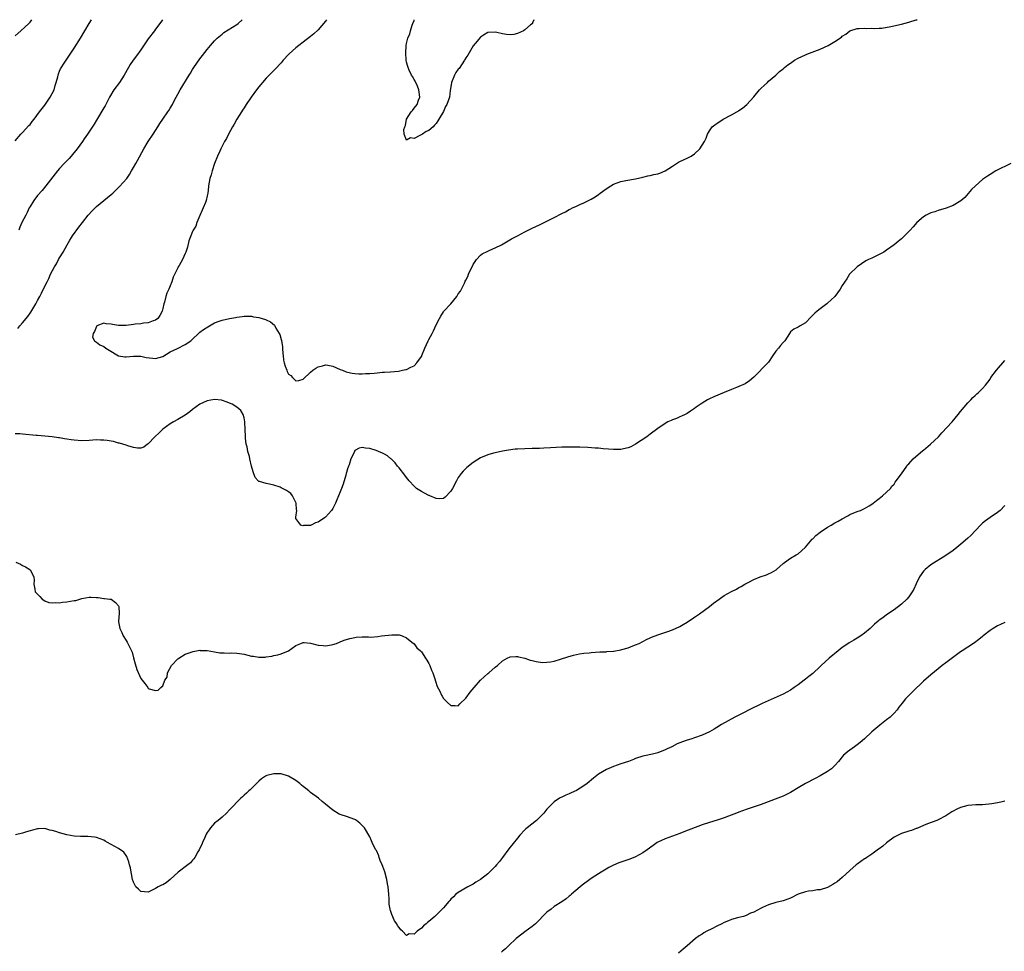
# Model space of a CAD drawing. Units: inches. Extents: x 2550000 to 2553000, y 1536721 to 1539000.
# Drawn here: x 2550408 to 2550675, y 1538748 to 1539000 of the extents above; entities that cross this region are included whole.
import ezdxf

# ---------------------------------------------------------------- set-up
doc = ezdxf.new("R2010")
doc.units = ezdxf.units.IN
doc.header["$MEASUREMENT"] = 0
doc.layers.add('LD25501536_10ft', color=123, linetype='Continuous')

msp = doc.modelspace()

# ---------------------------------------------------------------- linework, layer by layer
at = {"layer": 'LD25501536_10ft'}
for points, elevation in [([(2550407, 1538995.58), (2550408.47, 1538997), (2550410.68, 1538999), (2550411, 1538999.35), (2550411.49, 1539000)], 8580), ([(2550407, 1538967.18), (2550408.51, 1538969), (2550409, 1538969.46), (2550410.69, 1538971.31), (2550411, 1538971.62), (2550411.62, 1538972.38), (2550412.11, 1538973), (2550413.57, 1538975), (2550415, 1538976.85), (2550416.5, 1538979), (2550417, 1538979.97), (2550417.5, 1538981), (2550417.83, 1538982.17), (2550418.11, 1538983), (2550418.55, 1538984.55), (2550418.69, 1538985.31), (2550419, 1538986.01), (2550419.29, 1538986.71), (2550420.47, 1538988.47), (2550420.81, 1538989), (2550423, 1538992.3), (2550424.67, 1538995), (2550425.81, 1538997), (2550427.05, 1538999), (2550427.69, 1539000)], 8570), ([(2550407.67, 1538916.33), (2550408.24, 1538917), (2550409, 1538917.84), (2550410.42, 1538919.58), (2550411, 1538920.43), (2550411.24, 1538920.76), (2550412.56, 1538923), (2550413, 1538923.86), (2550413.65, 1538925), (2550414.11, 1538925.89), (2550415, 1538927.77), (2550415.61, 1538929), (2550416.12, 1538929.88), (2550416.59, 1538931), (2550417.62, 1538933), (2550418.13, 1538933.87), (2550418.72, 1538935), (2550419, 1538935.48), (2550419.94, 1538937), (2550421.09, 1538939), (2550421.75, 1538940.25), (2550422.26, 1538941), (2550422.54, 1538941.46), (2550424.22, 1538943.78), (2550425.22, 1538945), (2550426.77, 1538947), (2550427.82, 1538948.18), (2550428.61, 1538949), (2550429, 1538949.35), (2550433, 1538952.59), (2550433.44, 1538953), (2550435.25, 1538954.75), (2550437.18, 1538957), (2550437.94, 1538958.06), (2550438.49, 1538959), (2550439, 1538959.96), (2550439.62, 1538961), (2550440.12, 1538961.88), (2550441.84, 1538965), (2550443, 1538966.97), (2550444.4, 1538969), (2550445, 1538969.98), (2550445.66, 1538971), (2550446.17, 1538971.83), (2550446.93, 1538973), (2550448.31, 1538975), (2550448.57, 1538975.43), (2550449, 1538976.05), (2550449.56, 1538977), (2550450.15, 1538978.15), (2550450.56, 1538979), (2550451, 1538979.84), (2550451.65, 1538981), (2550454.09, 1538985), (2550454.47, 1538985.53), (2550455, 1538986.46), (2550455.34, 1538987), (2550457, 1538989.35), (2550457.75, 1538990.25), (2550459, 1538991.91), (2550459.86, 1538993), (2550461, 1538994.3), (2550461.69, 1538995), (2550463, 1538996.11), (2550463.49, 1538996.51), (2550467, 1538998.7), (2550467.38, 1538999), (2550468.46, 1539000)], 8550), ([(2550446.91, 1539000), (2550446.18, 1538999), (2550445, 1538997.43), (2550444.71, 1538997), (2550443, 1538994.81), (2550441, 1538991.87), (2550439.82, 1538990.18), (2550438.95, 1538989), (2550438.16, 1538987.84), (2550437.66, 1538987), (2550436.53, 1538985), (2550435.22, 1538983), (2550433.74, 1538981), (2550432.53, 1538979), (2550431.33, 1538976.67), (2550431, 1538976.09), (2550429, 1538972.81), (2550428.34, 1538971.66), (2550426.59, 1538969), (2550425.7, 1538967.7), (2550425.24, 1538967), (2550423.78, 1538965), (2550422.54, 1538963.46), (2550422.11, 1538963), (2550421.59, 1538962.41), (2550420.23, 1538961), (2550419, 1538959.66), (2550418.42, 1538959), (2550417.78, 1538958.22), (2550415.27, 1538955), (2550414.26, 1538953.74), (2550413, 1538952.32), (2550412.02, 1538951), (2550411, 1538949.37), (2550410.81, 1538949), (2550410.25, 1538947.75), (2550409.84, 1538947), (2550408.82, 1538945), (2550408.26, 1538943.74), (2550407.99, 1538943)], 8560), ([(2550491.29, 1539000), (2550491, 1538999.59), (2550489, 1538997.27), (2550487.83, 1538996.17), (2550487, 1538995.47), (2550485, 1538993.94), (2550483.84, 1538993), (2550483, 1538992.36), (2550481.21, 1538990.79), (2550481, 1538990.57), (2550479.57, 1538989), (2550479, 1538988.32), (2550477.42, 1538986.58), (2550477, 1538986.2), (2550476.41, 1538985.59), (2550475.78, 1538985), (2550475, 1538984.18), (2550473.96, 1538983), (2550473.54, 1538982.46), (2550473, 1538981.8), (2550472.38, 1538981), (2550470.92, 1538979), (2550469.57, 1538977), (2550469, 1538976.13), (2550468.56, 1538975.44), (2550468.27, 1538975), (2550467.02, 1538973), (2550466.29, 1538971.71), (2550465.87, 1538971), (2550464.77, 1538969), (2550464.18, 1538967.82), (2550463.7, 1538967), (2550462.67, 1538965), (2550462.38, 1538964.38), (2550461.79, 1538963), (2550460.99, 1538960.99), (2550460.33, 1538959), (2550460.04, 1538957.96), (2550459.7, 1538957), (2550459.31, 1538955), (2550459.3, 1538954.7), (2550459.14, 1538953), (2550459, 1538952.25), (2550458.73, 1538951), (2550458.5, 1538950.5), (2550457.87, 1538949), (2550457.64, 1538948.36), (2550456.98, 1538946.98), (2550456.2, 1538945), (2550455.92, 1538944.08), (2550455.19, 1538943), (2550455, 1538942.57), (2550454.38, 1538941), (2550454.03, 1538940.03), (2550453.64, 1538938.36), (2550453.19, 1538937), (2550453, 1538936.65), (2550452.28, 1538935), (2550451.41, 1538933.41), (2550451.14, 1538933), (2550451, 1538932.75), (2550449.81, 1538930.19), (2550449.42, 1538929), (2550449, 1538927.86), (2550448.59, 1538927), (2550448.07, 1538925.93), (2550447.77, 1538925), (2550447.43, 1538923.43), (2550447.27, 1538923), (2550447, 1538921.75), (2550446.82, 1538921), (2550446.14, 1538919.86), (2550445.58, 1538919), (2550445, 1538918.56), (2550444.37, 1538918.37), (2550443, 1538917.85), (2550441.74, 1538917.74), (2550441, 1538917.62), (2550439.45, 1538917.45), (2550439, 1538917.37), (2550437, 1538917.1), (2550435, 1538917.12), (2550433.38, 1538917.38), (2550433, 1538917.49), (2550431.61, 1538917.61), (2550431, 1538917.77), (2550429.13, 1538917), (2550429, 1538916.86), (2550428.5, 1538915.5), (2550428.11, 1538915), (2550427.95, 1538913.95), (2550428.45, 1538913), (2550429, 1538912.57), (2550429.93, 1538911.93), (2550431, 1538911.41), (2550431.58, 1538911), (2550432.44, 1538910.44), (2550435, 1538908.93), (2550436.64, 1538908.64), (2550437, 1538908.61), (2550439, 1538908.84), (2550440.82, 1538908.82), (2550441, 1538908.84), (2550442.48, 1538908.48), (2550444.28, 1538908.28), (2550445, 1538908.21), (2550447, 1538908.75), (2550449, 1538909.97), (2550450.92, 1538910.92), (2550453, 1538911.97), (2550454.56, 1538913), (2550455, 1538913.44), (2550456.66, 1538915), (2550456.82, 1538915.18), (2550457, 1538915.28), (2550457.95, 1538916.05), (2550459.2, 1538916.8), (2550461, 1538917.81), (2550462.27, 1538918.27), (2550463, 1538918.56), (2550465, 1538919.02), (2550466.68, 1538919.32), (2550467, 1538919.42), (2550468.43, 1538919.57), (2550469, 1538919.68), (2550471, 1538919.62), (2550471.51, 1538919.51), (2550473, 1538919.29), (2550474.76, 1538918.76), (2550475, 1538918.67), (2550476.09, 1538918.09), (2550477.18, 1538917.18), (2550477.29, 1538917), (2550477.59, 1538916.41), (2550478.47, 1538915), (2550478.66, 1538914.66), (2550479, 1538913.31), (2550479.07, 1538913.07), (2550479.35, 1538911.35), (2550479.39, 1538911), (2550479.49, 1538909.49), (2550479.57, 1538909), (2550479.69, 1538907.69), (2550479.86, 1538907), (2550480.13, 1538906.13), (2550480.52, 1538905), (2550480.69, 1538904.69), (2550481, 1538903.97), (2550481.6, 1538903.6), (2550482.11, 1538903), (2550483, 1538902.15), (2550483.78, 1538902.22), (2550485, 1538902.61), (2550487, 1538904.48), (2550487.62, 1538905), (2550488.43, 1538905.57), (2550489, 1538905.9), (2550490.24, 1538906.24), (2550491, 1538906.48), (2550491.63, 1538906.37), (2550493, 1538906.07), (2550495, 1538905.21), (2550495.64, 1538905), (2550496.6, 1538904.6), (2550497, 1538904.46), (2550498.23, 1538904.23), (2550499, 1538904.12), (2550500.06, 1538904.06), (2550501, 1538904.03), (2550501.9, 1538904.1), (2550503, 1538904.13), (2550504.23, 1538904.23), (2550505, 1538904.33), (2550506.44, 1538904.44), (2550507, 1538904.51), (2550508.6, 1538904.6), (2550510.78, 1538904.78), (2550511.9, 1538905), (2550512.78, 1538905.22), (2550513, 1538905.25), (2550514.15, 1538905.85), (2550515, 1538906.24), (2550515.81, 1538907), (2550517, 1538908.69), (2550517.15, 1538909), (2550517.92, 1538911), (2550518.82, 1538913), (2550519, 1538913.36), (2550519.96, 1538915), (2550520.32, 1538915.68), (2550521, 1538917.27), (2550521.87, 1538919), (2550522.31, 1538919.69), (2550523, 1538920.85), (2550523.12, 1538921), (2550524.94, 1538923), (2550526.57, 1538925), (2550527, 1538925.71), (2550527.55, 1538926.45), (2550527.86, 1538927), (2550528.64, 1538928.64), (2550528.89, 1538929.11), (2550529, 1538929.42), (2550529.55, 1538930.45), (2550529.77, 1538931), (2550530.4, 1538932.4), (2550530.81, 1538933.19), (2550531, 1538933.64), (2550531.55, 1538934.45), (2550531.95, 1538935), (2550533, 1538936.21), (2550533.48, 1538936.52), (2550535, 1538937.29), (2550535.53, 1538937.53), (2550537, 1538938.13), (2550538.71, 1538939), (2550541.42, 1538940.58), (2550543, 1538941.46), (2550545, 1538942.53), (2550546.65, 1538943.35), (2550547, 1538943.5), (2550548.01, 1538943.99), (2550549, 1538944.43), (2550553, 1538946.41), (2550555, 1538947.47), (2550556.03, 1538947.97), (2550557, 1538948.53), (2550557.33, 1538948.67), (2550557.89, 1538949), (2550559, 1538949.48), (2550559.9, 1538949.9), (2550561, 1538950.33), (2550563, 1538951.32), (2550564.02, 1538952.02), (2550565, 1538952.66), (2550565.42, 1538953), (2550567, 1538954.16), (2550568.31, 1538955), (2550569, 1538955.41), (2550571, 1538956.13), (2550572.4, 1538956.39), (2550575, 1538956.86), (2550577, 1538957.34), (2550578.32, 1538957.68), (2550579, 1538957.81), (2550579.96, 1538958.04), (2550581, 1538958.27), (2550581.55, 1538958.45), (2550583, 1538959.01), (2550585, 1538960.3), (2550586.61, 1538961.39), (2550587, 1538961.53), (2550587.97, 1538962.03), (2550589, 1538962.47), (2550590.06, 1538963), (2550591, 1538963.69), (2550592.39, 1538965), (2550593.69, 1538967), (2550594.11, 1538967.89), (2550594.53, 1538969), (2550595, 1538969.91), (2550595.75, 1538971), (2550596.48, 1538971.52), (2550597, 1538971.91), (2550598.7, 1538973), (2550601, 1538974.25), (2550602.42, 1538975), (2550602.79, 1538975.21), (2550603, 1538975.38), (2550603.99, 1538976.01), (2550605.13, 1538977), (2550607, 1538979.13), (2550608.61, 1538981), (2550609, 1538981.41), (2550609.8, 1538982.2), (2550610.72, 1538983), (2550611, 1538983.3), (2550612.99, 1538985), (2550614.03, 1538985.97), (2550615, 1538986.71), (2550615.3, 1538987), (2550616.26, 1538987.74), (2550617, 1538988.25), (2550618.01, 1538989), (2550619, 1538989.58), (2550621, 1538990.49), (2550621.38, 1538990.62), (2550625, 1538992.01), (2550627.13, 1538993), (2550629, 1538994.07), (2550630.74, 1538995.26), (2550631, 1538995.54), (2550631.91, 1538996.09), (2550633, 1538996.96), (2550635, 1538997.57), (2550635.58, 1538997.58), (2550637, 1538997.69), (2550637.64, 1538997.64), (2550639, 1538997.66), (2550639.61, 1538997.61), (2550641, 1538997.71), (2550641.74, 1538997.74), (2550644.14, 1538998.14), (2550647, 1538998.78), (2550649, 1538999.29), (2550651, 1538999.92), (2550651.24, 1539000)], 8540), ([(2550547.49, 1539000), (2550547.11, 1538999.11), (2550547.08, 1538999), (2550547, 1538998.91), (2550546.58, 1538998.58), (2550545, 1538997.24), (2550544.63, 1538997), (2550543, 1538996.24), (2550542.04, 1538995.96), (2550541, 1538995.89), (2550540.01, 1538995.99), (2550539, 1538996.12), (2550537.47, 1538996.53), (2550537, 1538996.63), (2550535, 1538996.57), (2550533.82, 1538995.82), (2550533, 1538995.26), (2550531.53, 1538993.53), (2550531, 1538992.88), (2550529.91, 1538991), (2550529.58, 1538990.42), (2550529, 1538989.63), (2550528.77, 1538989.23), (2550528.65, 1538989), (2550527.19, 1538986.81), (2550527, 1538986.56), (2550526.35, 1538985.65), (2550525.98, 1538985), (2550525.18, 1538983), (2550525, 1538981.77), (2550524.83, 1538980.83), (2550524.57, 1538979), (2550523.88, 1538977), (2550523.57, 1538976.43), (2550523, 1538975.14), (2550521.7, 1538973), (2550521.41, 1538972.59), (2550521, 1538971.85), (2550520.55, 1538971.45), (2550520.17, 1538971), (2550519, 1538970), (2550518.32, 1538969.68), (2550517.27, 1538969), (2550516.58, 1538968.58), (2550515, 1538967.8), (2550514.05, 1538967.95), (2550513, 1538967.33), (2550512.37, 1538969), (2550512.24, 1538970.24), (2550512.52, 1538971), (2550512.7, 1538971.3), (2550512.98, 1538973), (2550514.23, 1538975), (2550514.6, 1538975.4), (2550515, 1538976.03), (2550515.86, 1538977), (2550516.21, 1538978.21), (2550516.59, 1538979), (2550516.36, 1538980.36), (2550516.33, 1538981), (2550515.96, 1538981.96), (2550515.45, 1538983), (2550515.32, 1538983.32), (2550515, 1538983.75), (2550514.59, 1538984.59), (2550514.33, 1538985), (2550513.69, 1538986.31), (2550513.39, 1538987), (2550513.33, 1538987.33), (2550513, 1538988.47), (2550512.87, 1538989), (2550512.75, 1538991), (2550512.87, 1538992.87), (2550512.88, 1538993), (2550513, 1538993.57), (2550513.36, 1538995), (2550513.85, 1538996.15), (2550514.04, 1538997), (2550514.47, 1538998.47), (2550514.69, 1538999), (2550515, 1538999.82), (2550515.08, 1539000)], 8530), ([(2550676.62, 1538961), (2550672.62, 1538959), (2550671, 1538958.05), (2550670.36, 1538957.64), (2550669, 1538956.66), (2550667.07, 1538955), (2550666.03, 1538953.97), (2550664.15, 1538951.85), (2550663.09, 1538950.91), (2550661, 1538949.64), (2550659.11, 1538948.89), (2550657, 1538948.32), (2550656.04, 1538947.96), (2550655, 1538947.67), (2550653.72, 1538947), (2550653, 1538946.57), (2550651.14, 1538945), (2550650.15, 1538943.85), (2550649.35, 1538943), (2550649, 1538942.58), (2550648.24, 1538941.76), (2550647, 1538940.61), (2550646.14, 1538939.86), (2550645, 1538939), (2550643, 1538937.54), (2550642.2, 1538937), (2550641, 1538936.34), (2550639, 1538935.4), (2550638.11, 1538935), (2550637.39, 1538934.61), (2550635.01, 1538933), (2550632.98, 1538931), (2550632.22, 1538929.78), (2550631, 1538928), (2550630.38, 1538927), (2550628.96, 1538925), (2550627, 1538923.15), (2550626.83, 1538923), (2550625, 1538921.65), (2550624.16, 1538921), (2550623.53, 1538920.47), (2550623, 1538919.89), (2550622.53, 1538919.47), (2550621, 1538917.89), (2550619.59, 1538917), (2550619, 1538916.66), (2550617.86, 1538916.14), (2550617, 1538915.39), (2550616.73, 1538915), (2550615.41, 1538913), (2550615.23, 1538912.77), (2550615, 1538912.55), (2550614.3, 1538911.7), (2550613.69, 1538911), (2550613, 1538910.13), (2550612.2, 1538909), (2550611, 1538907.18), (2550610.86, 1538907), (2550607, 1538903.17), (2550605.89, 1538902.11), (2550604.68, 1538901.32), (2550603, 1538900.58), (2550602.33, 1538900.33), (2550601, 1538899.79), (2550598.98, 1538899), (2550596.23, 1538897.77), (2550595, 1538897.24), (2550594.48, 1538897), (2550593, 1538896.09), (2550591.42, 1538895), (2550591, 1538894.63), (2550589.89, 1538893.89), (2550589, 1538893.26), (2550588.48, 1538893), (2550587.47, 1538892.53), (2550587, 1538892.38), (2550586.06, 1538891.94), (2550585, 1538891.58), (2550584.62, 1538891.38), (2550583.76, 1538891), (2550583, 1538890.61), (2550581, 1538889.24), (2550579, 1538887.69), (2550578.02, 1538887), (2550575, 1538885), (2550573.72, 1538884.28), (2550573, 1538883.97), (2550571.73, 1538883.73), (2550571, 1538883.53), (2550570.49, 1538883.51), (2550569, 1538883.53), (2550567.66, 1538883.66), (2550566.25, 1538883.75), (2550565, 1538883.87), (2550564.09, 1538883.91), (2550562.07, 1538884.07), (2550559.88, 1538884.12), (2550559, 1538884.18), (2550557, 1538884.17), (2550555, 1538884.12), (2550552.01, 1538884.01), (2550550.12, 1538883.88), (2550549, 1538883.82), (2550547, 1538883.76), (2550545, 1538883.75), (2550543, 1538883.66), (2550542.39, 1538883.61), (2550540.62, 1538883.38), (2550538.93, 1538883.07), (2550537, 1538882.66), (2550536.53, 1538882.53), (2550535, 1538882.11), (2550533, 1538881.27), (2550531, 1538880), (2550529.35, 1538878.65), (2550529, 1538878.34), (2550528.34, 1538877.66), (2550527.76, 1538877), (2550527, 1538875.92), (2550526.47, 1538875), (2550525.42, 1538873), (2550525, 1538872.28), (2550523.4, 1538870.6), (2550523, 1538870.28), (2550521.87, 1538870.13), (2550521, 1538870.24), (2550519.28, 1538871), (2550519.08, 1538871.08), (2550519, 1538871.09), (2550518.83, 1538871.17), (2550517, 1538872.12), (2550515.72, 1538873), (2550515, 1538873.56), (2550513.71, 1538875), (2550513, 1538875.92), (2550512.55, 1538876.55), (2550511, 1538878.56), (2550510.57, 1538879), (2550509.92, 1538879.92), (2550508.89, 1538880.89), (2550508.74, 1538881), (2550507.84, 1538881.84), (2550507, 1538882.24), (2550506.5, 1538882.5), (2550505.36, 1538883), (2550504.78, 1538883.22), (2550503, 1538883.8), (2550501.88, 1538883.88), (2550501, 1538884.11), (2550500.12, 1538883.88), (2550499, 1538883.23), (2550498.85, 1538883), (2550498.75, 1538882.75), (2550497.91, 1538881), (2550497.4, 1538879.4), (2550497.24, 1538879), (2550497, 1538878.29), (2550496.72, 1538877.28), (2550496.67, 1538877), (2550496.55, 1538876.55), (2550495.83, 1538874.17), (2550495.37, 1538873), (2550495, 1538872.02), (2550494.53, 1538871), (2550494.12, 1538869.88), (2550493.75, 1538869), (2550493, 1538867.54), (2550492.63, 1538867), (2550491, 1538865.2), (2550490.75, 1538865), (2550489, 1538863.82), (2550488.31, 1538863.69), (2550487.14, 1538863), (2550487, 1538862.95), (2550485.1, 1538862.9), (2550484.86, 1538862.86), (2550484.31, 1538863), (2550483, 1538864.84), (2550482.96, 1538865), (2550483, 1538865.23), (2550483.23, 1538867), (2550483.19, 1538867.19), (2550483.07, 1538869), (2550483, 1538869.17), (2550482.12, 1538871), (2550481.62, 1538871.62), (2550481, 1538872.02), (2550480.43, 1538872.43), (2550479.35, 1538873), (2550479, 1538873.17), (2550478.72, 1538873.28), (2550477, 1538873.87), (2550475.85, 1538874.15), (2550475, 1538874.29), (2550473.16, 1538874.83), (2550473, 1538874.86), (2550472.78, 1538875), (2550471.97, 1538875.97), (2550471.43, 1538877.43), (2550471, 1538879.03), (2550470.52, 1538881), (2550470.41, 1538881.59), (2550470, 1538883), (2550469.77, 1538884.23), (2550469.56, 1538885), (2550469.39, 1538886.61), (2550469.32, 1538887), (2550469.27, 1538889), (2550469.18, 1538890.82), (2550469.2, 1538891), (2550469, 1538892.1), (2550468.73, 1538893), (2550468.13, 1538894.13), (2550467.04, 1538895.04), (2550465.78, 1538895.78), (2550465, 1538896.1), (2550464.38, 1538896.38), (2550462.87, 1538896.87), (2550461, 1538897.07), (2550459, 1538896.7), (2550457, 1538895.78), (2550455, 1538894.35), (2550454.27, 1538893.73), (2550453, 1538892.87), (2550451, 1538891.65), (2550449.87, 1538891), (2550449, 1538890.46), (2550447, 1538889), (2550445.94, 1538888.06), (2550444.82, 1538887), (2550443, 1538885.1), (2550442.84, 1538885), (2550441.8, 1538884.2), (2550441, 1538883.93), (2550440.13, 1538883.87), (2550439, 1538884.1), (2550437.5, 1538884.5), (2550437, 1538884.69), (2550435.26, 1538885.26), (2550435, 1538885.28), (2550433.65, 1538885.65), (2550433, 1538885.74), (2550431.94, 1538885.94), (2550431, 1538886.05), (2550430.1, 1538886.1), (2550429, 1538886.12), (2550427, 1538886), (2550425, 1538885.92), (2550423, 1538886.05), (2550422.13, 1538886.13), (2550421, 1538886.34), (2550420.38, 1538886.38), (2550419, 1538886.68), (2550418.68, 1538886.68), (2550417, 1538886.94), (2550413, 1538887.3), (2550412.65, 1538887.35), (2550409, 1538887.72), (2550408.27, 1538887.73), (2550407, 1538887.8)], 8550), ([(2550407.16, 1538853), (2550408.42, 1538852.42), (2550409, 1538852.09), (2550409.74, 1538851.74), (2550410.95, 1538851), (2550411, 1538850.94), (2550412.08, 1538849), (2550412.1, 1538848.1), (2550412.03, 1538847), (2550412.32, 1538845.68), (2550412.44, 1538845), (2550412.68, 1538844.68), (2550413, 1538844.37), (2550413.65, 1538843.65), (2550414.29, 1538843), (2550415, 1538842.55), (2550416.08, 1538842.08), (2550417, 1538841.96), (2550417.89, 1538842.11), (2550419, 1538842), (2550419.82, 1538842.18), (2550421, 1538842.22), (2550423, 1538842.58), (2550423.37, 1538842.63), (2550425, 1538843.12), (2550427, 1538843.48), (2550427.53, 1538843.53), (2550429, 1538843.42), (2550429.44, 1538843.44), (2550431, 1538843.18), (2550431.17, 1538843.17), (2550432.61, 1538843), (2550433, 1538842.93), (2550434.11, 1538842.11), (2550435, 1538841.18), (2550435.07, 1538841), (2550435.13, 1538839.13), (2550434.96, 1538837), (2550435, 1538836.84), (2550435.29, 1538835), (2550435.9, 1538833.9), (2550436.21, 1538833), (2550437, 1538831.8), (2550437.35, 1538831.35), (2550437.91, 1538830.09), (2550438.5, 1538829), (2550438.63, 1538828.63), (2550439, 1538827.06), (2550439.45, 1538825.45), (2550439.94, 1538823.94), (2550441, 1538821.43), (2550441.4, 1538821), (2550442.1, 1538820.1), (2550442.93, 1538819), (2550443, 1538818.87), (2550443.29, 1538818.71), (2550445, 1538818.18), (2550445.71, 1538818.29), (2550446.4, 1538819), (2550447, 1538819.51), (2550447.51, 1538821), (2550448.15, 1538821.85), (2550448.25, 1538823), (2550449.29, 1538825), (2550451, 1538826.81), (2550451.28, 1538827), (2550453, 1538828.03), (2550455.16, 1538828.83), (2550457, 1538829.11), (2550457.09, 1538829.09), (2550459, 1538829.06), (2550461, 1538828.73), (2550462.45, 1538828.45), (2550463, 1538828.42), (2550463.56, 1538828.44), (2550465, 1538828.35), (2550465.61, 1538828.39), (2550467, 1538828.34), (2550467.74, 1538828.26), (2550469, 1538828.05), (2550471, 1538827.56), (2550471.52, 1538827.52), (2550473, 1538827.24), (2550474.73, 1538827.27), (2550475, 1538827.32), (2550476.48, 1538827.52), (2550477, 1538827.69), (2550478.14, 1538827.86), (2550479, 1538828.13), (2550481.03, 1538828.97), (2550483, 1538830.37), (2550484.36, 1538831), (2550485, 1538831.2), (2550485.21, 1538831.21), (2550487, 1538831.04), (2550489, 1538830.47), (2550490.4, 1538830.4), (2550491, 1538830.31), (2550492.63, 1538830.63), (2550493, 1538830.65), (2550493.98, 1538831), (2550495, 1538831.38), (2550496.12, 1538831.88), (2550497.65, 1538832.35), (2550499, 1538832.61), (2550499.36, 1538832.64), (2550501, 1538832.72), (2550502.72, 1538832.72), (2550503.29, 1538832.71), (2550505.16, 1538832.84), (2550506.22, 1538833), (2550509, 1538833.32), (2550509.3, 1538833.3), (2550511, 1538833.3), (2550511.21, 1538833.21), (2550511.83, 1538833), (2550513, 1538832.53), (2550514.85, 1538831), (2550514.92, 1538830.92), (2550515, 1538830.89), (2550515.79, 1538829.79), (2550516.72, 1538829), (2550516.84, 1538828.84), (2550517, 1538828.7), (2550518.15, 1538827), (2550518.44, 1538826.44), (2550519, 1538825.57), (2550519.3, 1538825), (2550519.76, 1538823.76), (2550520.1, 1538823), (2550520.64, 1538821.36), (2550520.79, 1538820.79), (2550521.29, 1538819.29), (2550521.95, 1538818.05), (2550522.45, 1538817), (2550522.67, 1538816.67), (2550523, 1538816.08), (2550524.07, 1538815), (2550525, 1538814.16), (2550526.16, 1538814.16), (2550527, 1538814.1), (2550527.42, 1538814.58), (2550529, 1538816.13), (2550530.2, 1538817.8), (2550531.26, 1538819), (2550533, 1538821.02), (2550535, 1538822.82), (2550535.27, 1538823), (2550537, 1538824.55), (2550537.65, 1538825), (2550539, 1538826.26), (2550540.21, 1538827), (2550541, 1538827.38), (2550542.57, 1538827.43), (2550543, 1538827.43), (2550543.34, 1538827.34), (2550545, 1538826.97), (2550546.48, 1538826.48), (2550547, 1538826.39), (2550548.07, 1538826.07), (2550549.83, 1538825.83), (2550551, 1538825.86), (2550551.99, 1538825.99), (2550553, 1538826.21), (2550554.7, 1538826.7), (2550556.66, 1538827.34), (2550558.22, 1538827.78), (2550559.86, 1538828.14), (2550561, 1538828.32), (2550562.45, 1538828.45), (2550563, 1538828.52), (2550565.34, 1538828.66), (2550567, 1538828.73), (2550567.23, 1538828.77), (2550569, 1538828.88), (2550569.1, 1538828.9), (2550571, 1538829.23), (2550571.3, 1538829.3), (2550573, 1538829.82), (2550574.29, 1538830.29), (2550575, 1538830.56), (2550576.01, 1538831), (2550577, 1538831.5), (2550577.98, 1538832.02), (2550579, 1538832.53), (2550579.33, 1538832.67), (2550581, 1538833.35), (2550583.78, 1538834.22), (2550585, 1538834.65), (2550587, 1538835.54), (2550587.93, 1538836.07), (2550589, 1538836.74), (2550591, 1538838.09), (2550592.32, 1538839), (2550595, 1538840.95), (2550596.14, 1538841.86), (2550597.62, 1538843), (2550599, 1538843.95), (2550600.96, 1538845.04), (2550602.3, 1538845.7), (2550603, 1538846.09), (2550603.63, 1538846.37), (2550604.6, 1538847), (2550605, 1538847.24), (2550605.53, 1538847.53), (2550607, 1538848.29), (2550608.73, 1538849), (2550610.43, 1538849.57), (2550611, 1538849.8), (2550611.84, 1538850.16), (2550613.09, 1538850.91), (2550613.21, 1538851), (2550615, 1538852.62), (2550616.35, 1538853.65), (2550617, 1538854.12), (2550618.48, 1538855), (2550619, 1538855.25), (2550619.97, 1538856.03), (2550621, 1538857.05), (2550622.81, 1538859.19), (2550623, 1538859.36), (2550623.81, 1538860.19), (2550625, 1538861.1), (2550627, 1538862.45), (2550627.97, 1538863), (2550629, 1538863.64), (2550629.89, 1538864.11), (2550631, 1538864.78), (2550632.47, 1538865.53), (2550633, 1538865.87), (2550635, 1538866.7), (2550635.89, 1538867), (2550637, 1538867.51), (2550638.24, 1538868.24), (2550639, 1538868.7), (2550639.4, 1538869), (2550640.27, 1538869.73), (2550641, 1538870.22), (2550641.4, 1538870.6), (2550641.91, 1538871), (2550643, 1538871.98), (2550644.01, 1538873), (2550644.44, 1538873.56), (2550645, 1538874.14), (2550645.34, 1538874.66), (2550645.63, 1538875), (2550647, 1538876.91), (2550648.46, 1538879), (2550648.67, 1538879.33), (2550649, 1538879.61), (2550650.22, 1538881), (2550652.77, 1538883.23), (2550653, 1538883.39), (2550654.92, 1538885), (2550657.04, 1538887), (2550657.95, 1538888.05), (2550660.79, 1538891), (2550662.42, 1538893), (2550663, 1538893.78), (2550663.96, 1538895), (2550665, 1538896.16), (2550665.78, 1538897), (2550666.38, 1538897.62), (2550667, 1538898.12), (2550667.42, 1538898.58), (2550667.89, 1538899), (2550669, 1538900.05), (2550669.76, 1538901), (2550671, 1538902.63), (2550671.25, 1538903), (2550672.75, 1538905), (2550675, 1538907.62)], 8560), ([(2550675, 1538868.33), (2550673.71, 1538867), (2550673, 1538866.44), (2550671, 1538865.12), (2550669.8, 1538864.2), (2550669, 1538863.55), (2550668.45, 1538863), (2550665.79, 1538860.21), (2550665, 1538859.52), (2550663.68, 1538858.32), (2550662.03, 1538857), (2550661, 1538856.2), (2550659, 1538854.79), (2550655, 1538852.26), (2550653.46, 1538851), (2550653, 1538850.53), (2550651.94, 1538849), (2550651, 1538847.08), (2550650.35, 1538845.65), (2550649.96, 1538845), (2550649, 1538843.61), (2550648.44, 1538843), (2550647, 1538841.63), (2550645, 1538840.11), (2550643, 1538838.74), (2550641.94, 1538837.94), (2550641, 1538837.26), (2550640.7, 1538837), (2550639.76, 1538836.24), (2550639, 1538835.45), (2550638.53, 1538835), (2550637, 1538833.72), (2550635.99, 1538833), (2550635, 1538832.4), (2550634.12, 1538831.88), (2550632.88, 1538831.12), (2550631.68, 1538830.32), (2550631, 1538829.84), (2550629.91, 1538829), (2550627.45, 1538827), (2550625.3, 1538825), (2550625, 1538824.7), (2550623, 1538822.84), (2550621.95, 1538822.05), (2550621, 1538821.26), (2550620.66, 1538821), (2550619, 1538819.75), (2550617.96, 1538819), (2550617, 1538818.34), (2550615, 1538817.21), (2550611.74, 1538815.74), (2550609.31, 1538814.69), (2550608.07, 1538814.07), (2550607, 1538813.57), (2550603, 1538811.52), (2550601.92, 1538811), (2550600.04, 1538809.96), (2550598.26, 1538809), (2550597, 1538808.18), (2550596.27, 1538807.73), (2550595.02, 1538807), (2550593, 1538806.1), (2550591, 1538805.36), (2550589.95, 1538805), (2550589, 1538804.73), (2550587.7, 1538804.3), (2550586.25, 1538803.75), (2550584.81, 1538803), (2550583.58, 1538802.42), (2550583, 1538802.12), (2550581, 1538801.33), (2550579.57, 1538801), (2550577.44, 1538800.56), (2550577, 1538800.44), (2550575, 1538799.75), (2550574.48, 1538799.52), (2550573.05, 1538799), (2550571, 1538798.32), (2550569, 1538797.63), (2550567.15, 1538796.85), (2550565, 1538795.52), (2550563.58, 1538794.42), (2550561.86, 1538793), (2550561, 1538792.37), (2550559, 1538791.13), (2550557.52, 1538790.48), (2550557, 1538790.24), (2550556.12, 1538789.88), (2550555, 1538789.36), (2550554.77, 1538789.23), (2550554.41, 1538789), (2550553, 1538788.03), (2550551.47, 1538786.53), (2550551, 1538786.03), (2550550.14, 1538785), (2550549, 1538783.78), (2550548.18, 1538783), (2550545.63, 1538781), (2550545.28, 1538780.72), (2550545, 1538780.45), (2550543.64, 1538779), (2550543, 1538778.23), (2550540.72, 1538775.28), (2550539, 1538773), (2550538.11, 1538771.89), (2550537.37, 1538771), (2550537, 1538770.57), (2550535.47, 1538769), (2550535, 1538768.57), (2550533, 1538767.02), (2550531.76, 1538766.24), (2550531, 1538765.75), (2550529.62, 1538765), (2550527, 1538763.5), (2550526.36, 1538763), (2550525.66, 1538762.34), (2550525, 1538761.65), (2550524.71, 1538761.29), (2550524.43, 1538761), (2550523, 1538759.36), (2550522.67, 1538759), (2550521.84, 1538758.16), (2550520.82, 1538757.18), (2550520.64, 1538757), (2550519, 1538755.59), (2550518.64, 1538755.36), (2550518.28, 1538755), (2550517.55, 1538754.45), (2550517, 1538753.82), (2550515.85, 1538753), (2550515, 1538752.23), (2550513.68, 1538752.32), (2550513, 1538751.86), (2550511.87, 1538753), (2550511.41, 1538753.41), (2550511, 1538754.03), (2550510.57, 1538754.57), (2550510.38, 1538755), (2550509.76, 1538755.76), (2550509, 1538757.49), (2550508.6, 1538758.6), (2550508.56, 1538759), (2550508.3, 1538760.3), (2550508.27, 1538761), (2550508.27, 1538761.73), (2550508.17, 1538763), (2550508.05, 1538764.05), (2550508.03, 1538765), (2550507.84, 1538765.84), (2550507.66, 1538767), (2550507.08, 1538769.08), (2550506.56, 1538770.56), (2550506.34, 1538771), (2550505.82, 1538772.18), (2550505.56, 1538773), (2550505.46, 1538773.46), (2550504.82, 1538774.82), (2550504.68, 1538775), (2550504.31, 1538775.69), (2550503.7, 1538777), (2550503.49, 1538777.49), (2550503, 1538778.55), (2550501.56, 1538781), (2550501, 1538781.65), (2550500.31, 1538782.31), (2550499.4, 1538783), (2550499.15, 1538783.15), (2550499, 1538783.22), (2550497.73, 1538783.73), (2550497, 1538783.95), (2550495, 1538784.63), (2550494.75, 1538784.75), (2550493, 1538785.76), (2550491, 1538787.41), (2550490.14, 1538788.14), (2550489.09, 1538789), (2550487, 1538790.58), (2550486.51, 1538791), (2550485.66, 1538791.66), (2550485, 1538792.23), (2550484.55, 1538792.55), (2550484.04, 1538793), (2550483, 1538793.83), (2550481, 1538795.04), (2550479, 1538795.62), (2550477.61, 1538795.61), (2550477, 1538795.66), (2550475.15, 1538795.15), (2550475, 1538795.13), (2550474.75, 1538795), (2550473.72, 1538794.28), (2550473, 1538793.63), (2550472.33, 1538793), (2550470.67, 1538791.33), (2550470.27, 1538791), (2550469.64, 1538790.36), (2550469, 1538789.83), (2550468.58, 1538789.42), (2550468.07, 1538789), (2550467, 1538788), (2550466.13, 1538787), (2550465, 1538785.88), (2550464.24, 1538785), (2550463, 1538783.93), (2550461.96, 1538783), (2550461, 1538782.24), (2550459.92, 1538781), (2550459.5, 1538780.5), (2550459, 1538779.72), (2550458.75, 1538779.25), (2550458.36, 1538778.36), (2550457.74, 1538777), (2550457.51, 1538776.49), (2550457, 1538775.49), (2550456.79, 1538775), (2550456.49, 1538774.49), (2550455.66, 1538773), (2550455.4, 1538772.6), (2550455, 1538772.23), (2550454.43, 1538771.56), (2550453.75, 1538771), (2550451.16, 1538769), (2550449, 1538767), (2550447.88, 1538766.12), (2550447, 1538765.59), (2550446.57, 1538765.43), (2550445.74, 1538765), (2550445, 1538764.53), (2550444.07, 1538764.07), (2550443, 1538763.59), (2550441, 1538763.76), (2550440.38, 1538764.38), (2550439.69, 1538765), (2550439, 1538766.24), (2550438.78, 1538767), (2550438.52, 1538768.52), (2550438.41, 1538769), (2550438.18, 1538770.18), (2550437.96, 1538771), (2550437.77, 1538771.77), (2550437.2, 1538773.2), (2550437, 1538773.51), (2550436.37, 1538774.37), (2550435, 1538775.37), (2550433, 1538776.51), (2550432.01, 1538777), (2550431.37, 1538777.37), (2550431, 1538777.63), (2550430, 1538778), (2550429, 1538778.42), (2550428.49, 1538778.49), (2550426.65, 1538778.65), (2550425, 1538778.63), (2550424.69, 1538778.69), (2550423, 1538778.79), (2550421, 1538779.12), (2550419, 1538779.64), (2550418, 1538780), (2550417, 1538780.31), (2550416.4, 1538780.4), (2550415, 1538780.79), (2550413.26, 1538780.74), (2550413, 1538780.71), (2550411.63, 1538780.37), (2550411, 1538780.15), (2550410.08, 1538779.92), (2550409, 1538779.52), (2550407.11, 1538779.11)], 8570), ([(2550675, 1538836.61), (2550673.86, 1538836.14), (2550673, 1538835.72), (2550671.84, 1538835), (2550671, 1538834.44), (2550669.19, 1538833), (2550669, 1538832.86), (2550667.97, 1538832.03), (2550666.83, 1538831.17), (2550665, 1538829.95), (2550663.47, 1538829), (2550663, 1538828.69), (2550659, 1538825.74), (2550658.05, 1538825), (2550657, 1538824.13), (2550655, 1538822.45), (2550653, 1538820.72), (2550650.08, 1538817.92), (2550649.1, 1538817), (2550648.07, 1538815.93), (2550647.18, 1538814.82), (2550646.32, 1538813.68), (2550645.86, 1538813), (2550645, 1538812.05), (2550643.92, 1538811), (2550643, 1538810.23), (2550641.15, 1538808.85), (2550640.05, 1538807.95), (2550639, 1538807), (2550637, 1538805.11), (2550635.86, 1538804.14), (2550635, 1538803.47), (2550634.29, 1538803), (2550632.38, 1538801.62), (2550631.69, 1538801), (2550631.34, 1538800.66), (2550630.01, 1538799), (2550629, 1538797.86), (2550628.06, 1538797), (2550627, 1538796.24), (2550625, 1538795.09), (2550623.61, 1538794.39), (2550621, 1538793.01), (2550619, 1538791.82), (2550617, 1538790.59), (2550615, 1538789.58), (2550613.5, 1538789), (2550609, 1538787.35), (2550605.75, 1538786.25), (2550605, 1538786.01), (2550603, 1538785.26), (2550602.38, 1538785), (2550600.14, 1538784.14), (2550599, 1538783.72), (2550597.07, 1538783.07), (2550595, 1538782.44), (2550593, 1538781.78), (2550588.07, 1538779.93), (2550587, 1538779.49), (2550585, 1538778.75), (2550583, 1538778.04), (2550581, 1538777.08), (2550580.87, 1538777), (2550579.75, 1538776.25), (2550578.14, 1538775), (2550577, 1538774.22), (2550575, 1538773.16), (2550573.45, 1538772.55), (2550571, 1538771.71), (2550570.48, 1538771.52), (2550569, 1538770.89), (2550567.76, 1538770.24), (2550567, 1538769.81), (2550565.68, 1538769), (2550565, 1538768.58), (2550563, 1538767.26), (2550562.63, 1538767), (2550560.56, 1538765.44), (2550559.96, 1538765), (2550557.61, 1538763), (2550557.29, 1538762.71), (2550557, 1538762.47), (2550556.22, 1538761.78), (2550555, 1538760.95), (2550553, 1538759.66), (2550552.17, 1538759), (2550551, 1538758.12), (2550547.86, 1538755), (2550547, 1538754.23), (2550545, 1538752.82), (2550543, 1538751.26), (2550542.7, 1538751), (2550540.57, 1538749), (2550539.8, 1538748.2), (2550539, 1538747.56), (2550538.71, 1538747.29)], 8580), ([(2550675, 1538788.26), (2550673.97, 1538787.97), (2550673, 1538787.82), (2550671.49, 1538787.49), (2550669, 1538787.24), (2550667.2, 1538787.2), (2550665, 1538787.04), (2550663, 1538786.55), (2550662.06, 1538786.06), (2550661, 1538785.56), (2550660.65, 1538785.35), (2550660.14, 1538785), (2550659, 1538784.27), (2550657, 1538783.18), (2550656.59, 1538783), (2550654.07, 1538782.07), (2550653, 1538781.64), (2550651.16, 1538780.84), (2550651, 1538780.79), (2550649.7, 1538780.3), (2550649, 1538780.11), (2550647, 1538779.46), (2550646.68, 1538779.32), (2550645, 1538778.46), (2550643, 1538776.96), (2550641.97, 1538776.03), (2550641, 1538775.34), (2550640.81, 1538775.19), (2550639, 1538773.91), (2550637.62, 1538773), (2550637.26, 1538772.74), (2550637, 1538772.59), (2550635, 1538771.17), (2550634.78, 1538771), (2550633, 1538769.44), (2550631, 1538767.53), (2550630.35, 1538767), (2550629.59, 1538766.41), (2550629, 1538765.98), (2550628.39, 1538765.61), (2550627, 1538764.85), (2550625, 1538764.23), (2550624.16, 1538764.16), (2550623, 1538763.96), (2550621.81, 1538763.81), (2550621, 1538763.66), (2550619, 1538763.02), (2550617, 1538761.98), (2550615, 1538761.23), (2550613, 1538760.77), (2550611, 1538760.18), (2550609.38, 1538759.38), (2550609, 1538759.21), (2550607, 1538758.16), (2550606.14, 1538757.86), (2550605, 1538757.24), (2550604.23, 1538757), (2550603, 1538756.67), (2550602.58, 1538756.58), (2550601, 1538756.13), (2550600.22, 1538755.78), (2550599, 1538755.33), (2550598.36, 1538755), (2550597, 1538754.38), (2550595.65, 1538753.65), (2550594.29, 1538753), (2550593.45, 1538752.55), (2550593, 1538752.16), (2550592.25, 1538751.75), (2550591.28, 1538751), (2550588.96, 1538749), (2550587.86, 1538748.14), (2550586.66, 1538747)], 8590)]:
    msp.add_lwpolyline(points, dxfattribs=dict(at, elevation=elevation))

doc.saveas('drawing.dxf')
